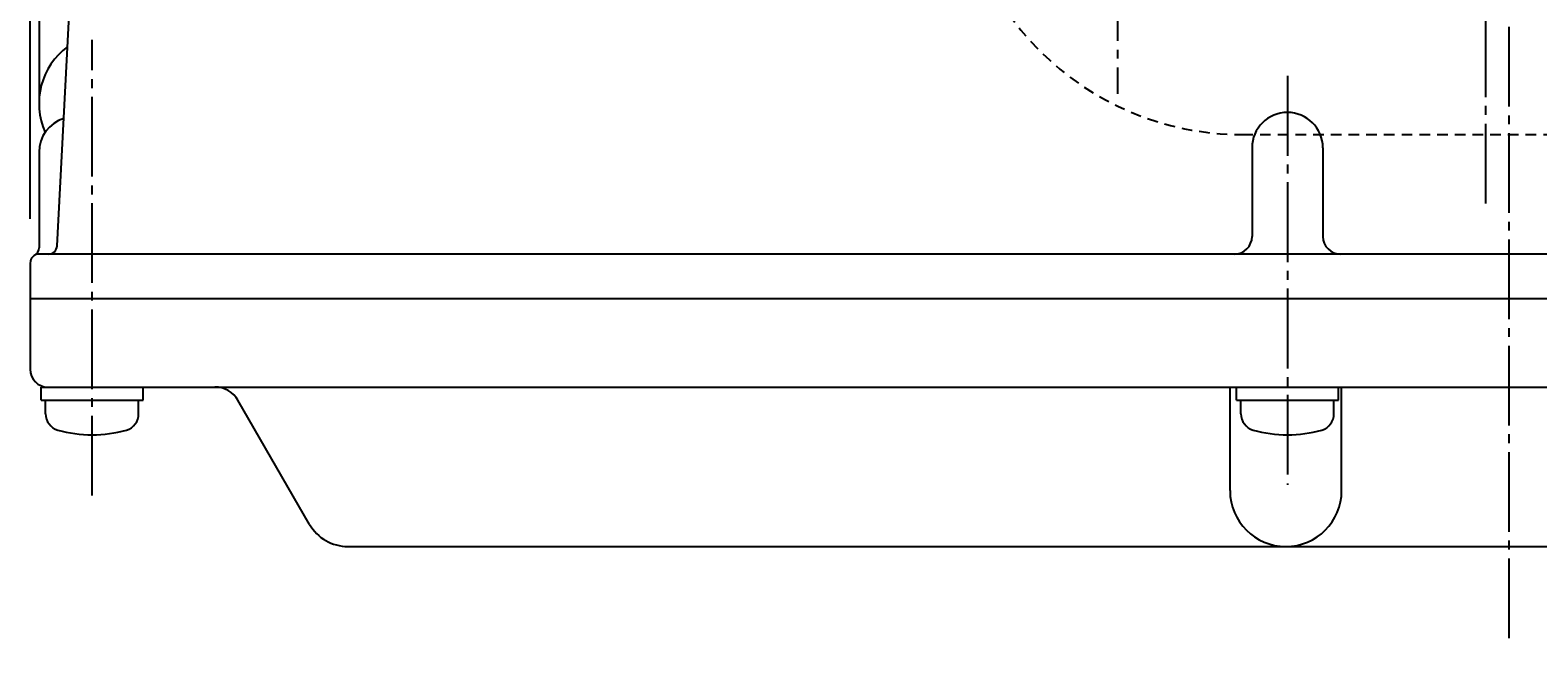
# Model space of a CAD drawing. Extents: x -900 to 1000, y -692 to 660.
# Drawn here: x -636 to -465, y 365 to 434 of the extents above; entities that cross this region are included whole.
import ezdxf
from ezdxf.enums import TextEntityAlignment as Align

# ---------------------------------------------------------------- set-up
doc = ezdxf.new("R2010")
doc.units = 0
doc.linetypes.add('CENTER', pattern=[12, 9, -1, 1, -1])
doc.linetypes.add('DASHED', pattern=[2, 1.2, -0.8])
for name, color, linetype in [('1', 7, 'CONTINUOUS'), ('2', 7, 'CONTINUOUS'), ('5', 7, 'CONTINUOUS')]:
    doc.layers.add(name, color=color, linetype=linetype)
doc.styles.get("Standard").update_dxf_attribs({"font": 'txt', "bigfont": 'BIGFONT'})
doc.dimstyles.get("Standard").update_dxf_attribs({"dimscale": 5, "dimtxt": 0.18, "dimasz": 0.18, "dimexe": 0.18, "dimexo": 0.0625, "dimgap": 0.09, "dimtad": 1, "dimtih": 1, "dimtoh": 1, "dimdec": 4, "dimzin": 0, "dimtxsty": 'STANDARD', "dimcen": 0.09, "dimazin": 3, "dimtfac": 1, "dimtdec": 4, "dimtofl": 0, "dimtmove": 0, "dimatfit": 3, "dimtolj": 1, "dimtzin": 0})

# ---------------------------------------------------------------- blocks, each defined once
blk = doc.blocks.new('*D4')
at = {"layer": '5', "color": 2}
for p, q in [((-635.607039, 412.707529), (-635.607039, 615.609703)), ((-468.607039, 583.369252), (-468.607039, 615.609703)), ((-635.607039, 610.609703), (-625.94778, 613.197894)), ((-625.94778, 608.021513), (-625.94778, 613.197894)), ((-468.607039, 610.609703), (-478.266297, 613.197894)), ((-478.266297, 613.197894), (-478.266297, 608.021513)), ((-635.607039, 610.609703), (-625.94778, 608.021513)), ((-635.607039, 610.609703), (-468.607039, 610.609703)), ((-468.607039, 610.609703), (-478.266297, 608.021513))]:
    blk.add_line(p, q, dxfattribs=at)
at = {"layer": '5', "color": 2, "width": 1.4}
blk.add_text('167', height=16.5, dxfattribs=at).set_placement((-569.432038, 613.109703), (-539.402039, 613.109703), align=Align.FIT)

msp = doc.modelspace()

# ---------------------------------------------------------------- linework, layer by layer
at = {"layer": '1', "color": 2, "linetype": 'CENTER'}
for p, q in [((-471.207039, 414.434183), (-471.207039, 555.831309)), ((-512.802039, 453.781837), (-512.802039, 426.823127))]:
    msp.add_line(p, q, dxfattribs=at)
at = {"layer": '1', "linetype": 'DASHED'}
msp.add_line((-498.707039, 422.207529), (-438.507039, 422.207529), dxfattribs=at)
msp.add_arc((-498.707039, 454.607529), 32.4, 180, 270, dxfattribs=at)
at = {"layer": '2', "color": 2, "linetype": 'CENTER'}
for p, q in [((-468.607039, 578.369252), (-468.607039, 364.607529)), ((-628.607039, 381.457529), (-628.607039, 432.896107)), ((-493.607039, 428.817708), (-493.607039, 382.657529))]:
    msp.add_line(p, q, dxfattribs=at)
at = {"layer": '2'}
for p, q in [((-634.607039, 543.707529), (-634.607039, 425.707529)), ((-632.557374, 409.655193), (-630.761795, 443.916873)), ((-497.607039, 420.707529), (-497.607039, 410.707529)), ((-489.607039, 420.707529), (-489.607039, 410.707529)), ((-634.607039, 420.207529), (-634.607039, 409.43958)), ((-347.607039, 408.707529), (-634.607039, 408.707529)), ((-635.607039, 407.707529), (-635.607039, 395.707529)), ((-635.607039, 403.707529), (-346.607039, 403.707529)), ((-634.357039, 393.707529), (-346.607039, 393.707529)), ((-634.357039, 392.207529), (-634.357039, 393.707529)), ((-622.857039, 392.207529), (-622.857039, 393.707529)), ((-500.092248, 382.010786), (-500.092248, 393.707529)), ((-499.357039, 392.207529), (-499.357039, 393.707529)), ((-487.857039, 392.207529), (-487.857039, 393.707529)), ((-487.485735, 382.010786), (-487.485735, 393.707529)), ((-634.357039, 392.207529), (-622.857039, 392.207529)), ((-633.857039, 390.680513), (-633.857039, 392.207529)), ((-623.357039, 390.680513), (-623.357039, 392.207529)), ((-604.050414, 378.207529), (-612.133318, 392.207529)), ((-499.357039, 392.207529), (-487.857039, 392.207529)), ((-498.857039, 390.680513), (-498.857039, 392.207529)), ((-488.357039, 390.680513), (-488.357039, 392.207529)), ((-599.720287, 375.707529), (-355.266759, 375.707529))]:
    msp.add_line(p, q, dxfattribs=at)
for centre, radius, start, end in [((-626.607039, 425.707529), 8, 126.62486, 203.989742), ((-630.607039, 420.207529), 4, 107.416924, 180), ((-493.607039, 420.707529), 4, 0, 180), ((-499.607039, 410.707529), 2, 270, 360), ((-487.607039, 410.707529), 2, 180, 270), ((-634.607039, 407.707529), 1, 90, 180), ((-635.607039, 409.43958), 1, 300, 360), ((-633.556003, 409.707529), 1, 270, 357), ((-633.607039, 395.707529), 2, 180, 270), ((-614.731394, 390.707529), 3, 30, 90), ((-631.957039, 390.680513), 1.9, 180, 253.927141), ((-625.257039, 390.680513), 1.9, 286.072859, 360), ((-496.957039, 390.680513), 1.9, 180, 253.927141), ((-490.257039, 390.680513), 1.9, 286.072859, 360), ((-628.607039, 402.307529), 14, 253.927141, 286.072859), ((-493.607039, 402.307529), 14, 253.927141, 286.072859), ((-493.788992, 382.010786), 6.303256, 180, 360), ((-599.720287, 380.707529), 5, 210, 270)]:
    msp.add_arc(centre, radius, start, end, dxfattribs=at)

# ---------------------------------------------------------------- dimensions: what is measured, and where the dimension line sits
at = {"layer": '5'}
dim = msp.add_linear_dim(base=(-468.607039, 610.609703), p1=(-635.607039, 407.707529), p2=(-468.607039, 578.369252), text='167', dimstyle='Standard', dxfattribs=at)
dim.commit()
dim.dimension.update_dxf_attribs({"geometry": '*D4', "text_midpoint": (-552.107039, 621.359703)})

doc.saveas('drawing.dxf')
